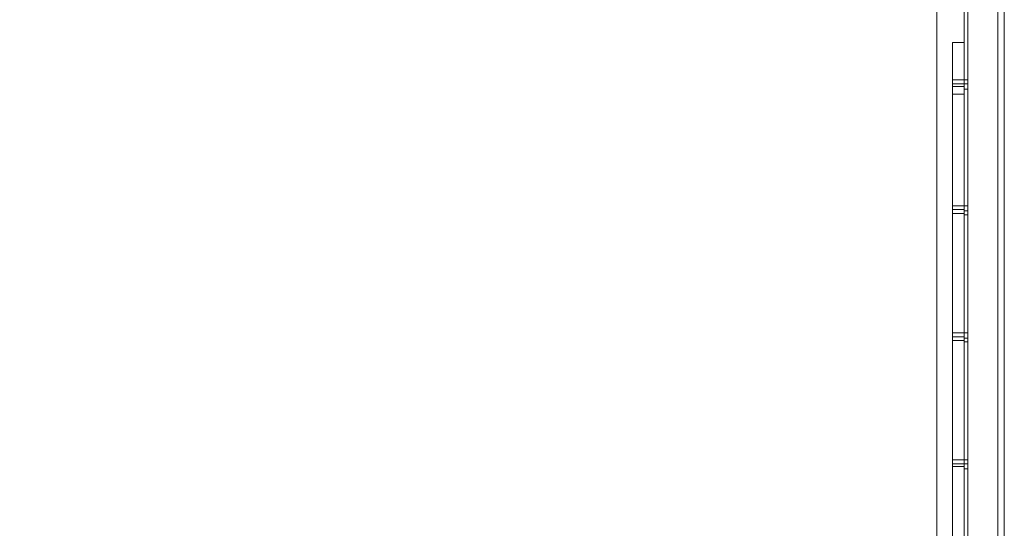
# Model space of a CAD drawing. Units: millimetres. Extents: x 5 to 20005, y -12309 to 789.
# Drawn here: x 18367 to 19245, y -11110 to -10656 of the extents above; entities that cross this region are included whole.
import ezdxf

# ---------------------------------------------------------------- set-up
doc = ezdxf.new("R2010")
doc.units = ezdxf.units.MM
doc.header["$MEASUREMENT"] = 0

# ---------------------------------------------------------------- blocks, each defined once
blk = doc.blocks.new('WMF0')
at = {"color": 7, "lineweight": 0}
for points in [[(5.09905, -2.1991), (5.09905, -8.3977), (14.99377, -8.3977), (14.99377, -5.41108), (14.99377, -5.18572)], [(14.99377, -5.41108), (14.99377, -8.3977)], [(14.96158, -7.0115), (14.96158, -8.36551)], [(14.96158, -8.36551), (14.96158, -7.0115)], [(14.96901, -7.93027), (14.96901, -7.93213), (14.96901, -7.9377), (14.96901, -7.94575), (14.96901, -7.95503)], [(14.96901, -7.93027), (14.97458, -7.93027)], [(14.96901, -7.95503), (14.96901, -7.94575), (14.96901, -7.9377), (14.96901, -7.93213), (14.96901, -7.93027)], [(14.96901, -7.93027), (14.97458, -7.93027)], [(14.96901, -7.93027), (14.97458, -7.93027)], [(14.96901, -7.93027), (14.97458, -7.93027)], [(14.97458, -7.95503), (14.97458, -7.94575), (14.97458, -7.9377), (14.97458, -7.93213), (14.97458, -7.93027)], [(14.97458, -7.93027), (14.97458, -7.93213), (14.97458, -7.9377), (14.97458, -7.94575), (14.97458, -7.95503)], [(14.96901, -7.94822), (14.96901, -7.94884), (14.96901, -7.95008), (14.96901, -7.95132)], [(14.96901, -7.95132), (14.96901, -7.95008), (14.96901, -7.94884), (14.96901, -7.94822)], [(14.96901, -7.94822), (14.96901, -7.94884), (14.96901, -7.95008), (14.96901, -7.95132)], [(14.96901, -7.95132), (14.96901, -7.95008), (14.96901, -7.94884), (14.96901, -7.94822)], [(14.97458, -7.94822), (14.96901, -7.94822)], [(14.97458, -7.94822), (14.96901, -7.94822)], [(14.97458, -7.94822), (14.96901, -7.94822)], [(14.97458, -7.95008), (14.96901, -7.95008)], [(14.97458, -7.95008), (14.96901, -7.95008)], [(14.97458, -7.95008), (14.96901, -7.95008)], [(14.97458, -7.95008), (14.96901, -7.95008)], [(14.97458, -7.95008), (14.96901, -7.95008)], [(14.97458, -7.95008), (14.96901, -7.95008)], [(14.97458, -7.95132), (14.97458, -7.95008), (14.97458, -7.94884), (14.97458, -7.94822)], [(14.97458, -7.95132), (14.97458, -7.95008), (14.97458, -7.94884), (14.97458, -7.94822)], [(14.97458, -7.95132), (14.97458, -7.95008), (14.97458, -7.94884), (14.97458, -7.94822)], [(14.97458, -7.94884), (14.97458, -7.95008), (14.97458, -7.95132)], [(14.97458, -7.94884), (14.97458, -7.95008), (14.97458, -7.95132)], [(14.97458, -7.94884), (14.97458, -7.95008), (14.97458, -7.95132)], [(14.97458, -7.95132), (14.96901, -7.95132)], [(14.97458, -7.95132), (14.96901, -7.95132)], [(14.97458, -7.95132), (14.96901, -7.95132)], [(14.96901, -7.95503), (14.96901, -8.30731), (14.97458, -8.30731)], [(14.96901, -7.95503), (14.97458, -7.95503)], [(14.96901, -8.30731), (14.96901, -7.95503), (14.97458, -7.95503)], [(14.96901, -7.95503), (14.97458, -7.95503)], [(14.96901, -7.95503), (14.97458, -7.95503)], [(14.97458, -8.30731), (14.97458, -7.95503)], [(14.97458, -7.95503), (14.97458, -8.30731)], [(14.96901, -8.00828), (14.96901, -8.0089), (14.96901, -8.01013), (14.96901, -8.01137), (14.96901, -8.01199)], [(14.96901, -8.01137), (14.96901, -8.01013), (14.96901, -8.0089), (14.96901, -8.00828)], [(14.96901, -8.00828), (14.96901, -8.0089), (14.96901, -8.01013), (14.96901, -8.01137), (14.96901, -8.01199)], [(14.96901, -8.01137), (14.96901, -8.01013), (14.96901, -8.0089), (14.96901, -8.00828)], [(14.96901, -8.00828), (14.96901, -8.0089), (14.96901, -8.01013), (14.96901, -8.01137), (14.96901, -8.01199)], [(14.96901, -8.01137), (14.96901, -8.01013), (14.96901, -8.0089), (14.96901, -8.00828)], [(14.97458, -8.00828), (14.96901, -8.00828)], [(14.97458, -8.00828), (14.96901, -8.00828)], [(14.97458, -8.00828), (14.96901, -8.00828)], [(14.97458, -8.01013), (14.96901, -8.01013)], [(14.97458, -8.01013), (14.96901, -8.01013)], [(14.97458, -8.01013), (14.96901, -8.01013)], [(14.97458, -8.01013), (14.96901, -8.01013)], [(14.97458, -8.01013), (14.96901, -8.01013)], [(14.97458, -8.01013), (14.96901, -8.01013)], [(14.97458, -8.01199), (14.97458, -8.01137), (14.97458, -8.01013), (14.97458, -8.0089), (14.97458, -8.00828)], [(14.97458, -8.01199), (14.97458, -8.01137), (14.97458, -8.01013), (14.97458, -8.0089), (14.97458, -8.00828)], [(14.97458, -8.01199), (14.97458, -8.01137), (14.97458, -8.01013), (14.97458, -8.0089), (14.97458, -8.00828)], [(14.97458, -8.0089), (14.97458, -8.01013), (14.97458, -8.01137), (14.97458, -8.01199)], [(14.97458, -8.0089), (14.97458, -8.01013), (14.97458, -8.01137), (14.97458, -8.01199)], [(14.97458, -8.0089), (14.97458, -8.01013), (14.97458, -8.01137), (14.97458, -8.01199)], [(14.97458, -8.01199), (14.96901, -8.01199)], [(14.97458, -8.01199), (14.96901, -8.01199)], [(14.97458, -8.01199), (14.96901, -8.01199)], [(14.96901, -8.06895), (14.96901, -8.06957), (14.96901, -8.07081), (14.96901, -8.07205), (14.96901, -8.07267)], [(14.96901, -8.07205), (14.96901, -8.07081), (14.96901, -8.06957), (14.96901, -8.06895)], [(14.96901, -8.06895), (14.96901, -8.06957), (14.96901, -8.07081), (14.96901, -8.07205), (14.96901, -8.07267)], [(14.96901, -8.07205), (14.96901, -8.07081), (14.96901, -8.06957), (14.96901, -8.06895)], [(14.96901, -8.06895), (14.96901, -8.06957), (14.96901, -8.07081), (14.96901, -8.07205), (14.96901, -8.07267)], [(14.96901, -8.07205), (14.96901, -8.07081), (14.96901, -8.06957), (14.96901, -8.06895)], [(14.97458, -8.06895), (14.96901, -8.06895)], [(14.97458, -8.06895), (14.96901, -8.06895)], [(14.97458, -8.06895), (14.96901, -8.06895)], [(14.97458, -8.07081), (14.96901, -8.07081)], [(14.97458, -8.07081), (14.96901, -8.07081)], [(14.97458, -8.07081), (14.96901, -8.07081)], [(14.97458, -8.07081), (14.96901, -8.07081)], [(14.97458, -8.07081), (14.96901, -8.07081)], [(14.97458, -8.07081), (14.96901, -8.07081)], [(14.97458, -8.07267), (14.96901, -8.07267)], [(14.97458, -8.07267), (14.96901, -8.07267)], [(14.97458, -8.07267), (14.96901, -8.07267)], [(14.97458, -8.07267), (14.97458, -8.07205), (14.97458, -8.07081), (14.97458, -8.06957), (14.97458, -8.06895)], [(14.97458, -8.07267), (14.97458, -8.07205), (14.97458, -8.07081), (14.97458, -8.06957), (14.97458, -8.06895)], [(14.97458, -8.07267), (14.97458, -8.07205), (14.97458, -8.07081), (14.97458, -8.06957), (14.97458, -8.06895)], [(14.97458, -8.06957), (14.97458, -8.07081), (14.97458, -8.07205), (14.97458, -8.07267)], [(14.97458, -8.06957), (14.97458, -8.07081), (14.97458, -8.07205), (14.97458, -8.07267)], [(14.97458, -8.06957), (14.97458, -8.07081), (14.97458, -8.07205), (14.97458, -8.07267)], [(14.96901, -8.12962), (14.96901, -8.13024), (14.96901, -8.13148), (14.96901, -8.13272)], [(14.96901, -8.13272), (14.96901, -8.13148), (14.96901, -8.13024), (14.96901, -8.12962)], [(14.96901, -8.12962), (14.96901, -8.13024), (14.96901, -8.13148), (14.96901, -8.13272)], [(14.96901, -8.13272), (14.96901, -8.13148), (14.96901, -8.13024), (14.96901, -8.12962)], [(14.96901, -8.12962), (14.96901, -8.13024), (14.96901, -8.13148), (14.96901, -8.13272)], [(14.96901, -8.13272), (14.96901, -8.13148), (14.96901, -8.13024), (14.96901, -8.12962)], [(14.97458, -8.12962), (14.96901, -8.12962)], [(14.97458, -8.12962), (14.96901, -8.12962)], [(14.97458, -8.12962), (14.96901, -8.12962)], [(14.97458, -8.13148), (14.96901, -8.13148)], [(14.97458, -8.13148), (14.96901, -8.13148)], [(14.97458, -8.13148), (14.96901, -8.13148)], [(14.97458, -8.13148), (14.96901, -8.13148)], [(14.97458, -8.13148), (14.96901, -8.13148)], [(14.97458, -8.13148), (14.96901, -8.13148)], [(14.97458, -8.13272), (14.96901, -8.13272)], [(14.97458, -8.13272), (14.96901, -8.13272)], [(14.97458, -8.13272), (14.96901, -8.13272)], [(14.97458, -8.13272), (14.97458, -8.13148), (14.97458, -8.13024), (14.97458, -8.12962)], [(14.97458, -8.13272), (14.97458, -8.13148), (14.97458, -8.13024), (14.97458, -8.12962)], [(14.97458, -8.13272), (14.97458, -8.13148), (14.97458, -8.13024), (14.97458, -8.12962)], [(14.97458, -8.13024), (14.97458, -8.13148), (14.97458, -8.13272)], [(14.97458, -8.13024), (14.97458, -8.13148), (14.97458, -8.13272)], [(14.97458, -8.13024), (14.97458, -8.13148), (14.97458, -8.13272)]]:
    blk.add_lwpolyline(points, dxfattribs=at)
at = {"color": 253, "lineweight": 0}
for points in [[(14.97458, -8.35251), (14.97458, -7.48698)], [(14.97458, -8.35251), (14.97458, -7.48698)], [(14.97458, -8.35251), (14.97458, -7.48698)], [(14.97458, -8.35251), (14.97458, -7.48698)], [(14.97458, -8.35251), (14.97458, -7.48698)], [(14.97458, -8.35251), (14.97458, -7.48698)], [(14.97458, -8.35251), (14.97458, -7.48698)], [(14.97458, -8.35251), (14.97458, -7.48698)], [(14.97458, -8.35251), (14.97458, -7.48698)], [(14.97458, -8.35251), (14.97458, -7.48698)], [(14.97458, -8.35251), (14.97458, -7.48698)], [(14.97458, -8.35251), (14.97458, -7.48698)], [(14.97644, -8.35251), (14.97891, -8.35251), (14.99068, -8.31969), (14.99068, -7.51979), (14.97891, -7.48698), (14.97644, -7.48698)], [(14.97891, -8.35251), (14.99068, -8.31969), (14.99068, -7.51979), (14.97891, -7.48698), (14.97644, -7.48698)], [(14.97644, -8.35251), (14.97644, -7.48698)], [(14.97644, -8.35251), (14.97644, -7.48698)], [(14.97644, -8.35251), (14.97644, -7.48698)], [(14.97644, -8.35251), (14.97644, -7.48698), (14.97891, -7.48698), (14.99068, -7.51979)], [(14.97644, -8.35251), (14.97644, -7.48698)], [(14.97644, -8.35251), (14.97644, -7.48698), (14.97891, -7.48698), (14.99068, -7.51979)], [(14.97644, -8.35251), (14.97644, -7.48698)], [(14.97644, -8.35251), (14.97644, -7.48698)], [(14.97644, -8.35251), (14.97644, -7.48698)], [(14.97644, -8.35251), (14.97644, -7.48698)], [(14.97644, -8.35251), (14.97644, -7.48698)], [(14.97644, -8.35251), (14.97644, -7.48698)], [(14.97644, -8.35251), (14.97891, -8.35251), (14.99068, -8.31969), (14.99068, -7.51979), (14.97891, -7.48698), (14.97644, -7.48698)], [(14.97891, -8.35251), (14.99068, -8.31969), (14.99068, -7.51979), (14.97891, -7.48698), (14.97644, -7.48698)], [(14.97644, -8.35251), (14.97644, -7.48698)], [(14.97644, -8.35251), (14.97644, -7.48698)], [(14.97644, -8.35251), (14.97644, -7.48698)], [(14.97644, -8.35251), (14.97644, -7.48698), (14.97891, -7.48698), (14.99068, -7.51979)], [(14.97644, -8.35251), (14.97644, -7.48698)], [(14.97644, -8.35251), (14.97644, -7.48698), (14.97891, -7.48698), (14.99068, -7.51979)], [(14.97644, -8.35251), (14.97644, -7.48698)], [(14.97644, -8.35251), (14.97644, -7.48698)], [(14.97644, -8.35251), (14.97644, -7.48698)], [(14.97644, -8.35251), (14.97644, -7.48698)], [(14.97644, -8.35251), (14.97644, -7.48698)], [(14.97644, -8.35251), (14.97644, -7.48698)], [(14.97644, -8.35251), (14.97891, -8.35251), (14.99068, -8.31969), (14.99068, -7.51979), (14.97891, -7.48698), (14.97644, -7.48698)], [(14.97891, -8.35251), (14.99068, -8.31969), (14.99068, -7.51979), (14.97891, -7.48698), (14.97644, -7.48698)], [(14.97644, -8.35251), (14.97644, -7.48698)], [(14.97644, -8.35251), (14.97644, -7.48698)], [(14.97644, -8.35251), (14.97644, -7.48698)], [(14.97644, -8.35251), (14.97644, -7.48698), (14.97891, -7.48698), (14.99068, -7.51979)], [(14.97644, -8.35251), (14.97644, -7.48698)], [(14.97644, -8.35251), (14.97644, -7.48698), (14.97891, -7.48698), (14.99068, -7.51979)], [(14.97644, -8.35251), (14.97644, -7.48698)], [(14.97644, -8.35251), (14.97644, -7.48698)], [(14.97644, -8.35251), (14.97644, -7.48698)], [(14.97644, -8.35251), (14.97644, -7.48698)], [(14.97644, -8.35251), (14.97644, -7.48698)], [(14.97644, -8.35251), (14.97644, -7.48698)], [(14.99068, -8.31969), (14.99068, -7.51979)], [(14.99068, -8.31969), (14.99068, -7.51979)], [(14.99068, -8.31969), (14.99068, -7.51979)], [(14.99068, -8.31969), (14.99068, -7.51979)], [(14.99068, -8.31969), (14.99068, -7.51979)], [(14.99068, -8.31969), (14.99068, -7.51979)], [(14.97458, -7.94822), (14.97458, -7.94884), (14.97458, -7.95008), (14.97458, -7.95194), (14.97458, -7.95256)], [(14.97458, -7.95194), (14.97458, -7.95008), (14.97458, -7.94884), (14.97458, -7.94822)], [(14.97644, -7.94822), (14.97458, -7.94822)], [(14.97458, -7.94822), (14.97458, -7.94884), (14.97458, -7.95008), (14.97458, -7.95194), (14.97458, -7.95256)], [(14.97458, -7.95194), (14.97458, -7.95008), (14.97458, -7.94884), (14.97458, -7.94822)], [(14.97644, -7.94822), (14.97458, -7.94822)], [(14.97458, -7.94822), (14.97458, -7.94884), (14.97458, -7.95008), (14.97458, -7.95194), (14.97458, -7.95256)], [(14.97458, -7.95194), (14.97458, -7.95008), (14.97458, -7.94884), (14.97458, -7.94822)], [(14.97644, -7.94822), (14.97458, -7.94822)], [(14.97644, -7.95008), (14.97458, -7.95008)], [(14.97644, -7.95008), (14.97458, -7.95008)], [(14.97644, -7.95008), (14.97458, -7.95008)], [(14.97644, -7.95008), (14.97458, -7.95008)], [(14.97644, -7.95008), (14.97458, -7.95008)], [(14.97644, -7.95008), (14.97458, -7.95008)], [(14.97644, -7.95256), (14.97644, -7.95194), (14.97644, -7.95008), (14.97644, -7.94884), (14.97644, -7.94822)], [(14.97644, -7.95256), (14.97644, -7.95194), (14.97644, -7.95008), (14.97644, -7.94884), (14.97644, -7.94822)], [(14.97644, -7.95256), (14.97644, -7.95194), (14.97644, -7.95008), (14.97644, -7.94884), (14.97644, -7.94822)], [(14.97644, -7.94884), (14.97644, -7.95008), (14.97644, -7.95194), (14.97644, -7.95256)], [(14.97644, -7.94884), (14.97644, -7.95008), (14.97644, -7.95194), (14.97644, -7.95256)], [(14.97644, -7.94884), (14.97644, -7.95008), (14.97644, -7.95194), (14.97644, -7.95256)], [(14.97644, -7.95256), (14.97458, -7.95256)], [(14.97644, -7.95256), (14.97458, -7.95256)], [(14.97644, -7.95256), (14.97458, -7.95256)], [(14.97458, -8.00828), (14.97458, -8.0089), (14.97458, -8.01075), (14.97458, -8.01199), (14.97458, -8.01261)], [(14.97458, -8.01199), (14.97458, -8.01075), (14.97458, -8.0089), (14.97458, -8.00828)], [(14.97644, -8.00828), (14.97458, -8.00828)], [(14.97458, -8.00828), (14.97458, -8.0089), (14.97458, -8.01075), (14.97458, -8.01199), (14.97458, -8.01261)], [(14.97458, -8.01199), (14.97458, -8.01075), (14.97458, -8.0089), (14.97458, -8.00828)], [(14.97644, -8.00828), (14.97458, -8.00828)], [(14.97458, -8.00828), (14.97458, -8.0089), (14.97458, -8.01075), (14.97458, -8.01199), (14.97458, -8.01261)], [(14.97458, -8.01199), (14.97458, -8.01075), (14.97458, -8.0089), (14.97458, -8.00828)], [(14.97644, -8.00828), (14.97458, -8.00828)], [(14.97644, -8.01075), (14.97458, -8.01075)], [(14.97644, -8.01075), (14.97458, -8.01075)], [(14.97644, -8.01075), (14.97458, -8.01075)], [(14.97644, -8.01075), (14.97458, -8.01075)], [(14.97644, -8.01075), (14.97458, -8.01075)], [(14.97644, -8.01075), (14.97458, -8.01075)], [(14.97644, -8.01261), (14.97644, -8.01199), (14.97644, -8.01075), (14.97644, -8.0089), (14.97644, -8.00828)], [(14.97644, -8.01261), (14.97644, -8.01199), (14.97644, -8.01075), (14.97644, -8.0089), (14.97644, -8.00828)], [(14.97644, -8.01261), (14.97644, -8.01199), (14.97644, -8.01075), (14.97644, -8.0089), (14.97644, -8.00828)], [(14.97644, -8.0089), (14.97644, -8.01075), (14.97644, -8.01199), (14.97644, -8.01261)], [(14.97644, -8.0089), (14.97644, -8.01075), (14.97644, -8.01199), (14.97644, -8.01261)], [(14.97644, -8.0089), (14.97644, -8.01075), (14.97644, -8.01199), (14.97644, -8.01261)], [(14.97644, -8.01261), (14.97458, -8.01261)], [(14.97644, -8.01261), (14.97458, -8.01261)], [(14.97644, -8.01261), (14.97458, -8.01261)], [(14.97458, -8.06895), (14.97458, -8.06957), (14.97458, -8.07143), (14.97458, -8.07267), (14.97458, -8.07328)], [(14.97458, -8.07267), (14.97458, -8.07143), (14.97458, -8.06957), (14.97458, -8.06895)], [(14.97644, -8.06895), (14.97458, -8.06895)], [(14.97458, -8.06895), (14.97458, -8.06957), (14.97458, -8.07143), (14.97458, -8.07267), (14.97458, -8.07328)], [(14.97458, -8.07267), (14.97458, -8.07143), (14.97458, -8.06957), (14.97458, -8.06895)], [(14.97644, -8.06895), (14.97458, -8.06895)], [(14.97458, -8.06895), (14.97458, -8.06957), (14.97458, -8.07143), (14.97458, -8.07267), (14.97458, -8.07328)], [(14.97458, -8.07267), (14.97458, -8.07143), (14.97458, -8.06957), (14.97458, -8.06895)], [(14.97644, -8.06895), (14.97458, -8.06895)], [(14.97644, -8.07143), (14.97458, -8.07143)], [(14.97644, -8.07143), (14.97458, -8.07143)], [(14.97644, -8.07143), (14.97458, -8.07143)], [(14.97644, -8.07143), (14.97458, -8.07143)], [(14.97644, -8.07143), (14.97458, -8.07143)], [(14.97644, -8.07143), (14.97458, -8.07143)], [(14.97644, -8.07328), (14.97644, -8.07267), (14.97644, -8.07143), (14.97644, -8.06957), (14.97644, -8.06895)], [(14.97644, -8.07328), (14.97644, -8.07267), (14.97644, -8.07143), (14.97644, -8.06957), (14.97644, -8.06895)], [(14.97644, -8.07328), (14.97644, -8.07267), (14.97644, -8.07143), (14.97644, -8.06957), (14.97644, -8.06895)], [(14.97644, -8.06957), (14.97644, -8.07143), (14.97644, -8.07267), (14.97644, -8.07328)], [(14.97644, -8.06957), (14.97644, -8.07143), (14.97644, -8.07267), (14.97644, -8.07328)], [(14.97644, -8.06957), (14.97644, -8.07143), (14.97644, -8.07267), (14.97644, -8.07328)], [(14.97644, -8.07328), (14.97458, -8.07328)], [(14.97644, -8.07328), (14.97458, -8.07328)], [(14.97644, -8.07328), (14.97458, -8.07328)], [(14.97458, -8.12962), (14.97458, -8.13024), (14.97458, -8.13148), (14.97458, -8.13334), (14.97458, -8.13396)], [(14.97458, -8.13334), (14.97458, -8.13148), (14.97458, -8.13024), (14.97458, -8.12962)], [(14.97644, -8.12962), (14.97458, -8.12962)], [(14.97458, -8.12962), (14.97458, -8.13024), (14.97458, -8.13148), (14.97458, -8.13334), (14.97458, -8.13396)], [(14.97458, -8.13334), (14.97458, -8.13148), (14.97458, -8.13024), (14.97458, -8.12962)], [(14.97644, -8.12962), (14.97458, -8.12962)], [(14.97458, -8.12962), (14.97458, -8.13024), (14.97458, -8.13148), (14.97458, -8.13334), (14.97458, -8.13396)], [(14.97458, -8.13334), (14.97458, -8.13148), (14.97458, -8.13024), (14.97458, -8.12962)], [(14.97644, -8.12962), (14.97458, -8.12962)], [(14.97644, -8.13148), (14.97458, -8.13148)], [(14.97644, -8.13148), (14.97458, -8.13148)], [(14.97644, -8.13148), (14.97458, -8.13148)], [(14.97644, -8.13148), (14.97458, -8.13148)], [(14.97644, -8.13148), (14.97458, -8.13148)], [(14.97644, -8.13148), (14.97458, -8.13148)], [(14.97644, -8.13396), (14.97458, -8.13396)], [(14.97644, -8.13396), (14.97458, -8.13396)], [(14.97644, -8.13396), (14.97458, -8.13396)], [(14.97644, -8.13396), (14.97644, -8.13334), (14.97644, -8.13148), (14.97644, -8.13024), (14.97644, -8.12962)], [(14.97644, -8.13396), (14.97644, -8.13334), (14.97644, -8.13148), (14.97644, -8.13024), (14.97644, -8.12962)], [(14.97644, -8.13396), (14.97644, -8.13334), (14.97644, -8.13148), (14.97644, -8.13024), (14.97644, -8.12962)], [(14.97644, -8.13024), (14.97644, -8.13148), (14.97644, -8.13334), (14.97644, -8.13396)], [(14.97644, -8.13024), (14.97644, -8.13148), (14.97644, -8.13334), (14.97644, -8.13396)], [(14.97644, -8.13024), (14.97644, -8.13148), (14.97644, -8.13334), (14.97644, -8.13396)]]:
    blk.add_lwpolyline(points, dxfattribs=at)
at = {"color": 7, "lineweight": 0}
blk.add_lwpolyline([(14.96901, -7.94822), (14.96901, -7.94884), (14.96901, -7.95008), (14.96901, -7.95132), (14.96901, -7.95008), (14.96901, -7.94884), (14.96901, -7.94822)], close=True, dxfattribs=at)

msp = doc.modelspace()

# ---------------------------------------------------------------- block references
at = {"xscale": 1867.719488644754, "yscale": 1867.719488644754, "zscale": 1867.719488644754}
msp.add_blockref('WMF0', (-8759.18, 4135.16), dxfattribs=at)

doc.saveas('drawing.dxf')
